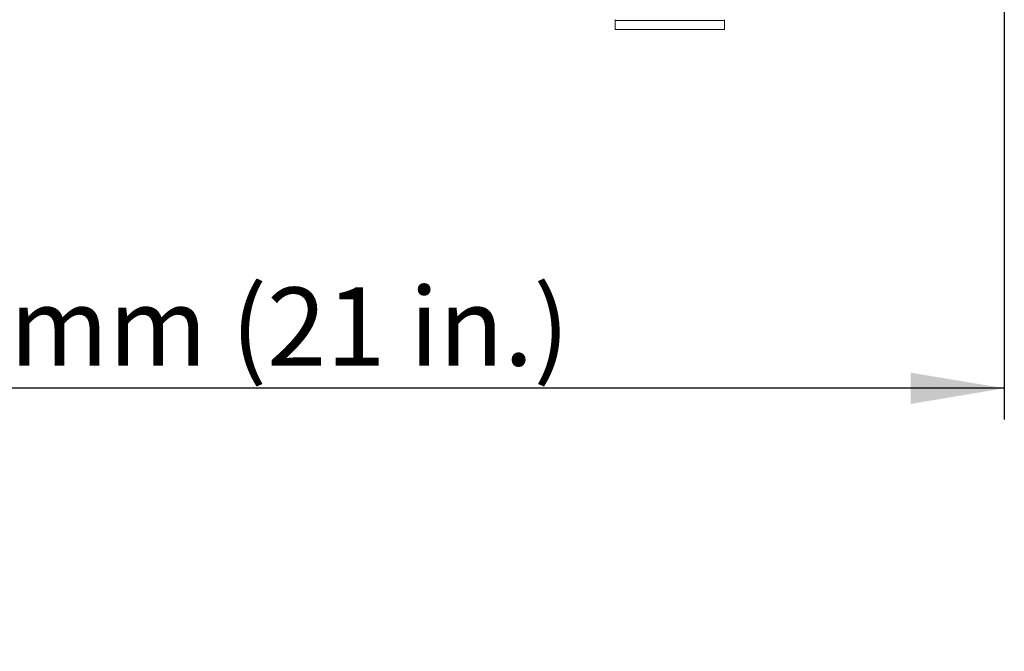
# Model space of a CAD drawing. Units: millimetres. Extents: x 50 to 4150, y 50 to 2920.
# Drawn here: x 2068 to 2382, y 1828 to 2030 of the extents above; entities that cross this region are included whole.
import ezdxf

# ---------------------------------------------------------------- set-up
doc = ezdxf.new("R2010")
doc.units = ezdxf.units.MM
doc.header["$LTSCALE"] = 10
doc.layers.add('LIVELLO_1', color=179, linetype='Continuous')
doc.styles.add('SLDTEXTSTYLE0', font='TXT', dxfattribs={"width": 0.605})
doc.dimstyles.new('SLDDIMSTYLE1', dxfattribs={"dimtxt": 25, "dimasz": 30, "dimexe": 0, "dimexo": 0.0625, "dimgap": 6.25, "dimtad": 1, "dimrnd": 1e-09, "dimzin": 12, "dimdsep": 46, "dimtxsty": 'SLDTEXTSTYLE0', "dimsah": 1, "dimcen": 0.09, "dimadec": 0, "dimazin": 3, "dimtfac": 1, "dimtofl": 0, "dimtmove": 0, "dimatfit": 3, "dimfxl": 1, "dimfrac": 2, "dimtolj": 1, "dimtzin": 12, "dimarcsym": 0})

# ---------------------------------------------------------------- blocks, each defined once
blk = doc.blocks.new('_D_1')
at = {"layer": 'LIVELLO_1', "color": 7}
for p, q in [((2382.36, 2185.26), (2382.36, 1902.5)), ((1853.38, 2044.7), (1853.38, 1902.5)), ((2382.36, 1912.5), (1853.38, 1912.5))]:
    blk.add_line(p, q, dxfattribs=at)
for points in [[(1853.38, 1912.5), (1883.38, 1907.5), (1883.38, 1917.5)], [(2382.36, 1912.5), (2352.36, 1917.5), (2352.36, 1907.5)]]:
    blk.add_solid(points, dxfattribs=at)
at = {"layer": 'LIVELLO_1', "color": 7, "char_height": 25, "attachment_point": 1, "style": 'SLDTEXTSTYLE0'}
for s, insert in [('mm (21 in.)', (2064.29, 1944.72)), ('530', (1997.63, 1944.72))]:
    blk.add_mtext(s, dxfattribs=dict(at, insert=insert))

msp = doc.modelspace()

# ---------------------------------------------------------------- linework, layer by layer
at = {"color": 7, "linetype": 'Continuous', "lineweight": 15}
for p, q in [((2257.931, 2030.043), (2257.931, 2027.197)), ((2292.931, 2027.197), (2292.931, 2030.043)), ((2292.931, 2027.197), (2257.931, 2027.197))]:
    msp.add_line(p, q, dxfattribs=at)
at = {"color": 8, "linetype": 'Continuous', "lineweight": 0}
msp.add_line((2292.931, 2030.043), (2257.931, 2030.043), dxfattribs=at)
at = {"color": 7, "linetype": 'Continuous', "lineweight": 15}
for centre, start, end in [((2258.431, 2030.043), 145.71312, 180), ((2292.431, 2030.043), 0, 34.28688)]:
    msp.add_arc(centre, 0.5, start, end, dxfattribs=at)

# ---------------------------------------------------------------- dimensions: what is measured, and where the dimension line sits
at = {"layer": 'LIVELLO_1', "color": 7}
dim = msp.add_linear_dim(base=(1853.381, 1912.498), p1=(2382.357, 2195.26), p2=(1853.381, 2054.697), text='<> mm (21 in.)', dimstyle='SLDDIMSTYLE1', dxfattribs=at)
dim.commit()
dim.dimension.update_dxf_attribs({"geometry": '_D_1', "text_midpoint": (2117.869, 1912.498), "dimtype": 160})

doc.saveas('drawing.dxf')
